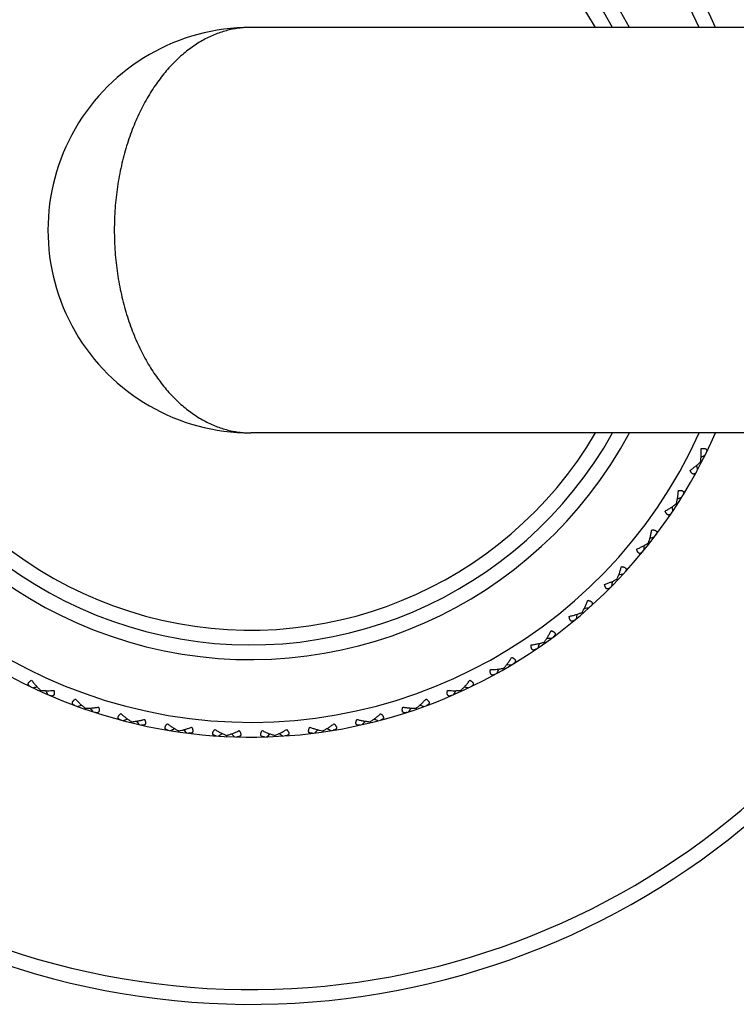
# Model space of a CAD drawing. Units: inches. Extents: x 0 to 11, y 0 to 8.5.
# Drawn here: x 7.9 to 8.5, y 5.8 to 6.6 of the extents above; entities that cross this region are included whole.
import ezdxf

# ---------------------------------------------------------------- set-up
doc = ezdxf.new("R2010")
doc.units = ezdxf.units.IN
doc.header["$LTSCALE"] = 0.605
doc.header["$MEASUREMENT"] = 0
doc.layers.get('0').update_dxf_attribs({"linetype": 'CONTINUOUS'})

msp = doc.modelspace()

# ---------------------------------------------------------------- linework, layer by layer
at = {"color": 7, "linetype": 'Continuous'}
for p, q in [((8.57248, 6.57437), (8.06248, 6.57437)), ((8.57248, 6.24437), (8.06248, 6.24437)), ((8.42833, 6.22076), (8.42912, 6.22035)), ((8.40874, 6.18684), (8.4095, 6.18635)), ((8.38602, 6.15493), (8.38673, 6.15438)), ((8.36037, 6.12533), (8.36102, 6.12471)), ((8.33202, 6.0983), (8.33261, 6.09762)), ((8.30123, 6.07408), (8.30175, 6.07336)), ((8.26828, 6.05291), (8.26873, 6.05213)), ((7.89149, 6.03496), (7.89112, 6.03415)), ((8.23347, 6.03496), (8.23384, 6.03415)), ((7.92786, 6.0204), (7.92756, 6.01956)), ((8.1971, 6.0204), (8.1974, 6.01956)), ((7.96544, 6.00936), (7.96523, 6.0085)), ((8.0039, 6.00195), (8.00377, 6.00107)), ((8.12106, 6.00195), (8.12118, 6.00107)), ((8.15952, 6.00936), (8.15973, 6.0085)), ((8.04289, 5.99823), (8.04285, 5.99734)), ((8.08206, 5.99823), (8.08211, 5.99734))]:
    msp.add_line(p, q, dxfattribs=at)
for centre, radius, start, end in [((8.06248, 6.40937), 0.63, 19.12481, 340.87519), ((8.06248, 6.40937), 0.618, 19.51109, 340.48891), ((8.06248, 6.40937), 0.4125, 23.57815, 336.42173), ((8.06248, 6.40937), 0.4005, 24.33074, 335.66926), ((8.06248, 6.40937), 0.3495, 28.17109, 331.82891), ((8.06248, 6.40937), 0.3375, 29.2683, 330.7317), ((8.06248, 6.40937), 0.3255, 30.46018, 329.53982), ((8.06248, 6.40937), 0.165, 89.99627, 270.00421), ((8.11855, 6.87601), 0.72141, 295.47631, 295.76587), ((7.71489, 6.09302), 0.72141, 9.68868, 9.97824), ((8.16265, 6.86857), 0.72141, 290.02176, 290.31132), ((7.68639, 6.12749), 0.72141, 4.23413, 4.52369), ((8.20585, 6.85696), 0.72141, 284.56721, 284.85678), ((7.6613, 6.16452), 0.72141, 358.77958, 359.06915), ((7.63984, 6.20376), 0.72141, 353.32504, 353.6146), ((8.24775, 6.84131), 0.72141, 279.11267, 279.40223), ((8.28797, 6.82174), 0.72141, 273.65812, 273.94769), ((7.62221, 6.24487), 0.72141, 347.87049, 348.16006), ((8.32614, 6.79844), 0.72141, 268.20358, 268.49314), ((7.60857, 6.28746), 0.72141, 342.41595, 342.70551), ((7.59904, 6.33116), 0.72141, 336.9614, 337.25097), ((8.36193, 6.77162), 0.72141, 262.74903, 263.0386), ((7.72995, 6.74151), 0.72141, 282.41595, 282.70551), ((8.53126, 6.37557), 0.72141, 208.20358, 208.49314), ((7.5937, 6.37557), 0.72141, 331.50686, 331.79642), ((8.39501, 6.74151), 0.72141, 257.29449, 257.58405), ((7.69988, 6.7084), 0.72141, 287.87049, 288.16006), ((8.53235, 6.42028), 0.72141, 213.65812, 213.94769), ((7.59261, 6.42028), 0.72141, 326.05231, 326.34188), ((8.42508, 6.7084), 0.72141, 251.83994, 252.12951), ((7.6731, 6.67258), 0.72141, 293.32504, 293.6146), ((8.52918, 6.46489), 0.72141, 219.11267, 219.40223), ((7.59577, 6.46489), 0.72141, 320.59777, 320.88733), ((8.45186, 6.67258), 0.72141, 246.3854, 246.67496), ((7.64984, 6.63437), 0.72141, 298.77958, 299.06915), ((8.52179, 6.50901), 0.72141, 224.56721, 224.85678), ((7.60317, 6.50901), 0.72141, 315.14322, 315.43279), ((8.47512, 6.63437), 0.72141, 240.93085, 241.22042), ((7.63032, 6.59413), 0.72141, 304.23413, 304.52369), ((8.51024, 6.55222), 0.72141, 230.02176, 230.31132), ((7.61472, 6.55222), 0.72141, 309.68868, 309.97824), ((8.49464, 6.59413), 0.72141, 235.47631, 235.76587)]:
    msp.add_arc(centre, radius, start, end, dxfattribs=at)
for points, knots in [([(8.06248, 6.57437), (8.06082, 6.57437), (8.05748, 6.57426), (8.05248, 6.57375), (8.0475, 6.57292), (8.04254, 6.57174), (8.03761, 6.57023), (8.03271, 6.56838), (8.02786, 6.5662), (8.02306, 6.56368), (8.01832, 6.56082), (8.01202, 6.5565), (8.00433, 6.5502), (7.99561, 6.54139), (7.98738, 6.53122), (7.97971, 6.51972), (7.97397, 6.50919), (7.96974, 6.50017), (7.9657, 6.49052), (7.96217, 6.4804), (7.95916, 6.4699), (7.95716, 6.46171), (7.95543, 6.45331), (7.95401, 6.44474), (7.95288, 6.43603), (7.95208, 6.4272), (7.95159, 6.41831), (7.95148, 6.41235), (7.95148, 6.40937)], [0, 0, 0, 0, 0.022852, 0.045764, 0.06881, 0.092064, 0.115597, 0.139471, 0.16375, 0.188495, 0.213761, 0.239604, 0.293206, 0.349683, 0.409331, 0.472366, 0.538904, 0.573498, 0.608954, 0.682334, 0.72019, 0.758744, 0.797926, 0.837653, 0.877831, 0.918356, 0.959119, 1, 1, 1, 1]), ([(7.95148, 6.40937), (7.95148, 6.40639), (7.95159, 6.40043), (7.95208, 6.39153), (7.95288, 6.38271), (7.95401, 6.37399), (7.95543, 6.36542), (7.95716, 6.35703), (7.95916, 6.34884), (7.96144, 6.34088), (7.96397, 6.33317), (7.96762, 6.32336), (7.97176, 6.314), (7.97636, 6.30516), (7.98108, 6.29697), (7.98619, 6.28931), (7.99166, 6.28223), (7.99717, 6.27578), (8.00433, 6.26853), (8.01202, 6.26224), (8.01832, 6.25792), (8.02306, 6.25506), (8.02786, 6.25254), (8.03271, 6.25035), (8.03761, 6.24851), (8.04254, 6.247), (8.0475, 6.24582), (8.05248, 6.24498), (8.05748, 6.24448), (8.06082, 6.24437), (8.06248, 6.24437)], [0, 0, 0, 0, 0.04088, 0.081641, 0.122165, 0.162342, 0.202067, 0.241248, 0.279801, 0.317655, 0.354753, 0.391047, 0.46108, 0.494796, 0.527631, 0.590664, 0.620908, 0.650328, 0.706803, 0.760402, 0.786244, 0.81151, 0.836254, 0.860532, 0.884406, 0.907938, 0.931191, 0.954236, 0.977148, 1, 1, 1, 1]), ([(8.42833, 6.22076), (8.42849, 6.2216), (8.42874, 6.22334), (8.42897, 6.22601), (8.42906, 6.22879), (8.42904, 6.23068), (8.42901, 6.23163)], [0, 0, 0, 0, 0.235403, 0.48209, 0.737553, 1, 1, 1, 1]), ([(8.42901, 6.23163), (8.42923, 6.23167), (8.42966, 6.23174), (8.4303, 6.2318), (8.4309, 6.23181), (8.43146, 6.23177), (8.43196, 6.23168), (8.43241, 6.23154), (8.43278, 6.23133), (8.43307, 6.23107), (8.43329, 6.23076), (8.43342, 6.23041), (8.43348, 6.23004), (8.43347, 6.22964), (8.43341, 6.22922), (8.43329, 6.22878), (8.43312, 6.22834), (8.43299, 6.22804), (8.43292, 6.22789)], [0, 0, 0, 0, 0.088524, 0.172918, 0.252306, 0.325918, 0.393188, 0.454007, 0.508978, 0.559533, 0.607731, 0.655743, 0.705337, 0.757643, 0.813199, 0.872188, 0.934521, 1, 1, 1, 1]), ([(8.41987, 6.2139), (8.42066, 6.21443), (8.42221, 6.2155), (8.42442, 6.21719), (8.42647, 6.21893), (8.42774, 6.22014), (8.42833, 6.22076)], [0, 0, 0, 0, 0.262447, 0.51791, 0.764597, 1, 1, 1, 1]), ([(8.42518, 6.21288), (8.4251, 6.21274), (8.42494, 6.21246), (8.42467, 6.21207), (8.42438, 6.21172), (8.42408, 6.21142), (8.42376, 6.21118), (8.42342, 6.21101), (8.42306, 6.21092), (8.42268, 6.21091), (8.4223, 6.211), (8.42192, 6.21119), (8.42154, 6.21146), (8.42117, 6.21182), (8.42082, 6.21225), (8.42048, 6.21275), (8.42016, 6.21331), (8.41996, 6.2137), (8.41987, 6.2139)], [0, 0, 0, 0, 0.065479, 0.127812, 0.1868, 0.242356, 0.294663, 0.344257, 0.392269, 0.440466, 0.491021, 0.545992, 0.606811, 0.674081, 0.747693, 0.827082, 0.911476, 1, 1, 1, 1]), ([(8.40874, 6.18684), (8.40898, 6.18766), (8.4094, 6.18936), (8.40988, 6.19201), (8.41024, 6.19477), (8.41039, 6.19664), (8.41045, 6.1976)], [0, 0, 0, 0, 0.235403, 0.48209, 0.737553, 1, 1, 1, 1]), ([(8.41045, 6.1976), (8.41068, 6.19761), (8.41111, 6.19764), (8.41175, 6.19764), (8.41236, 6.19759), (8.41291, 6.1975), (8.4134, 6.19737), (8.41383, 6.19718), (8.41418, 6.19694), (8.41445, 6.19665), (8.41463, 6.19632), (8.41473, 6.19596), (8.41475, 6.19558), (8.41471, 6.19518), (8.4146, 6.19477), (8.41444, 6.19435), (8.41424, 6.19393), (8.41408, 6.19365), (8.41399, 6.1935)], [0, 0, 0, 0, 0.088524, 0.172918, 0.252306, 0.325918, 0.393188, 0.454007, 0.508978, 0.559533, 0.607731, 0.655743, 0.705337, 0.757643, 0.813199, 0.872188, 0.934521, 1, 1, 1, 1]), ([(8.39967, 6.18081), (8.40051, 6.18126), (8.40215, 6.18219), (8.40452, 6.18366), (8.40672, 6.18519), (8.4081, 6.18628), (8.40874, 6.18684)], [0, 0, 0, 0, 0.262447, 0.51791, 0.764597, 1, 1, 1, 1]), ([(8.40486, 6.1793), (8.40477, 6.17916), (8.40458, 6.1789), (8.40427, 6.17853), (8.40396, 6.17821), (8.40363, 6.17795), (8.40329, 6.17774), (8.40293, 6.1776), (8.40256, 6.17754), (8.40219, 6.17757), (8.40181, 6.1777), (8.40145, 6.17792), (8.4011, 6.17823), (8.40077, 6.17862), (8.40046, 6.17908), (8.40017, 6.17961), (8.3999, 6.1802), (8.39974, 6.1806), (8.39967, 6.18081)], [0, 0, 0, 0, 0.065479, 0.127812, 0.1868, 0.242356, 0.294663, 0.344257, 0.392269, 0.440466, 0.491021, 0.545992, 0.606811, 0.674081, 0.747693, 0.827082, 0.911476, 1, 1, 1, 1]), ([(8.38602, 6.15493), (8.38634, 6.15573), (8.38692, 6.15738), (8.38765, 6.15997), (8.38826, 6.16268), (8.3886, 6.16454), (8.38875, 6.16548)], [0, 0, 0, 0, 0.235403, 0.48209, 0.737553, 1, 1, 1, 1]), ([(8.38875, 6.16548), (8.38897, 6.16547), (8.38941, 6.16546), (8.39005, 6.1654), (8.39064, 6.1653), (8.39118, 6.16515), (8.39166, 6.16497), (8.39207, 6.16474), (8.39239, 6.16447), (8.39263, 6.16416), (8.39278, 6.16381), (8.39285, 6.16345), (8.39284, 6.16307), (8.39275, 6.16267), (8.39261, 6.16227), (8.39241, 6.16187), (8.39217, 6.16147), (8.39198, 6.1612), (8.39188, 6.16107)], [0, 0, 0, 0, 0.088524, 0.172918, 0.252306, 0.325918, 0.393188, 0.454007, 0.508978, 0.559533, 0.607731, 0.655743, 0.705337, 0.757643, 0.813199, 0.872188, 0.934521, 1, 1, 1, 1]), ([(8.37642, 6.1498), (8.3773, 6.15017), (8.37902, 6.15093), (8.38151, 6.15217), (8.38385, 6.15348), (8.38532, 6.15444), (8.38602, 6.15493)], [0, 0, 0, 0, 0.262447, 0.51791, 0.764597, 1, 1, 1, 1]), ([(8.38144, 6.14779), (8.38133, 6.14767), (8.38112, 6.14742), (8.38078, 6.14709), (8.38044, 6.1468), (8.38009, 6.14657), (8.37972, 6.14639), (8.37936, 6.14629), (8.37898, 6.14627), (8.37861, 6.14633), (8.37826, 6.14649), (8.37791, 6.14675), (8.3776, 6.14709), (8.3773, 6.14751), (8.37704, 6.148), (8.3768, 6.14855), (8.37659, 6.14916), (8.37647, 6.14958), (8.37642, 6.1498)], [0, 0, 0, 0, 0.065479, 0.127812, 0.1868, 0.242356, 0.294663, 0.344257, 0.392269, 0.440466, 0.491021, 0.545992, 0.606811, 0.674081, 0.747693, 0.827082, 0.911476, 1, 1, 1, 1]), ([(8.36037, 6.12533), (8.36076, 6.12609), (8.3615, 6.12769), (8.36247, 6.13019), (8.36334, 6.13283), (8.36385, 6.13464), (8.36409, 6.13557)], [0, 0, 0, 0, 0.235403, 0.48209, 0.737553, 1, 1, 1, 1]), ([(8.36409, 6.13557), (8.36431, 6.13554), (8.36474, 6.13548), (8.36537, 6.13536), (8.36595, 6.13521), (8.36648, 6.13501), (8.36694, 6.13479), (8.36732, 6.13452), (8.36762, 6.13422), (8.36783, 6.13389), (8.36795, 6.13353), (8.36798, 6.13316), (8.36793, 6.13278), (8.36781, 6.1324), (8.36763, 6.13201), (8.36739, 6.13163), (8.36711, 6.13125), (8.3669, 6.131), (8.36678, 6.13088)], [0, 0, 0, 0, 0.088524, 0.172918, 0.252306, 0.325918, 0.393188, 0.454007, 0.508978, 0.559533, 0.607731, 0.655743, 0.705337, 0.757643, 0.813199, 0.872188, 0.934521, 1, 1, 1, 1]), ([(8.35032, 6.12113), (8.35123, 6.12141), (8.35302, 6.12201), (8.35562, 6.12301), (8.35807, 6.12409), (8.35963, 6.1249), (8.36037, 6.12533)], [0, 0, 0, 0, 0.262447, 0.51791, 0.764597, 1, 1, 1, 1]), ([(8.35513, 6.11866), (8.35501, 6.11854), (8.35478, 6.11832), (8.35441, 6.11802), (8.35404, 6.11776), (8.35367, 6.11757), (8.35329, 6.11743), (8.35291, 6.11736), (8.35254, 6.11737), (8.35218, 6.11747), (8.35184, 6.11767), (8.35152, 6.11795), (8.35124, 6.11832), (8.35099, 6.11877), (8.35077, 6.11928), (8.35059, 6.11986), (8.35044, 6.12048), (8.35036, 6.12091), (8.35032, 6.12113)], [0, 0, 0, 0, 0.065479, 0.127812, 0.1868, 0.242356, 0.294663, 0.344257, 0.392269, 0.440466, 0.491021, 0.545992, 0.606811, 0.674081, 0.747693, 0.827082, 0.911476, 1, 1, 1, 1]), ([(8.33202, 6.0983), (8.33248, 6.09902), (8.33337, 6.10054), (8.33457, 6.10294), (8.33569, 6.10548), (8.33637, 6.10724), (8.33669, 6.10814)], [0, 0, 0, 0, 0.235403, 0.48209, 0.737553, 1, 1, 1, 1]), ([(8.33669, 6.10814), (8.33691, 6.10809), (8.33734, 6.10799), (8.33795, 6.10781), (8.33852, 6.1076), (8.33902, 6.10736), (8.33946, 6.10709), (8.33981, 6.10679), (8.34008, 6.10646), (8.34026, 6.10611), (8.34034, 6.10574), (8.34034, 6.10537), (8.34025, 6.105), (8.3401, 6.10463), (8.33988, 6.10426), (8.33961, 6.1039), (8.33929, 6.10355), (8.33906, 6.10333), (8.33893, 6.10322)], [0, 0, 0, 0, 0.088524, 0.172918, 0.252306, 0.325918, 0.393188, 0.454007, 0.508978, 0.559533, 0.607731, 0.655743, 0.705337, 0.757643, 0.813199, 0.872188, 0.934521, 1, 1, 1, 1]), ([(8.32162, 6.09508), (8.32255, 6.09527), (8.32439, 6.09569), (8.32707, 6.09644), (8.32962, 6.09729), (8.33124, 6.09795), (8.33202, 6.0983)], [0, 0, 0, 0, 0.262447, 0.51791, 0.764597, 1, 1, 1, 1]), ([(8.32617, 6.09216), (8.32604, 6.09205), (8.32579, 6.09185), (8.3254, 6.09159), (8.325, 6.09137), (8.32461, 6.09121), (8.32422, 6.09111), (8.32384, 6.09107), (8.32347, 6.09112), (8.32312, 6.09126), (8.3228, 6.09148), (8.32251, 6.0918), (8.32227, 6.09219), (8.32206, 6.09266), (8.32189, 6.09319), (8.32176, 6.09378), (8.32167, 6.09441), (8.32163, 6.09485), (8.32162, 6.09508)], [0, 0, 0, 0, 0.065479, 0.127812, 0.1868, 0.242356, 0.294663, 0.344257, 0.392269, 0.440466, 0.491021, 0.545992, 0.606811, 0.674081, 0.747693, 0.827082, 0.911476, 1, 1, 1, 1]), ([(8.30123, 6.07408), (8.30176, 6.07476), (8.30278, 6.07619), (8.30421, 6.07846), (8.30557, 6.08089), (8.30641, 6.08257), (8.30682, 6.08344)], [0, 0, 0, 0, 0.235403, 0.48209, 0.737553, 1, 1, 1, 1]), ([(8.30682, 6.08344), (8.30703, 6.08337), (8.30745, 6.08323), (8.30804, 6.08299), (8.30858, 6.08273), (8.30906, 6.08244), (8.30947, 6.08213), (8.3098, 6.08179), (8.31003, 6.08144), (8.31018, 6.08108), (8.31022, 6.0807), (8.31018, 6.08033), (8.31006, 6.07997), (8.30987, 6.07962), (8.30962, 6.07928), (8.30932, 6.07894), (8.30897, 6.07862), (8.30871, 6.07842), (8.30858, 6.07832)], [0, 0, 0, 0, 0.088524, 0.172918, 0.252306, 0.325918, 0.393188, 0.454007, 0.508978, 0.559533, 0.607731, 0.655743, 0.705337, 0.757643, 0.813199, 0.872188, 0.934521, 1, 1, 1, 1]), ([(8.29057, 6.07187), (8.29152, 6.07197), (8.29339, 6.07222), (8.29613, 6.0727), (8.29874, 6.07331), (8.30042, 6.07381), (8.30123, 6.07408)], [0, 0, 0, 0, 0.262447, 0.51791, 0.764597, 1, 1, 1, 1]), ([(8.29482, 6.06853), (8.29469, 6.06844), (8.29441, 6.06826), (8.294, 6.06803), (8.29359, 6.06786), (8.29318, 6.06773), (8.29278, 6.06767), (8.2924, 6.06767), (8.29204, 6.06775), (8.2917, 6.06792), (8.2914, 6.06818), (8.29115, 6.06852), (8.29094, 6.06893), (8.29078, 6.06942), (8.29066, 6.06997), (8.29059, 6.07056), (8.29056, 6.0712), (8.29056, 6.07164), (8.29057, 6.07187)], [0, 0, 0, 0, 0.065479, 0.127812, 0.1868, 0.242356, 0.294663, 0.344257, 0.392269, 0.440466, 0.491021, 0.545992, 0.606811, 0.674081, 0.747693, 0.827082, 0.911476, 1, 1, 1, 1]), ([(8.26828, 6.05291), (8.26887, 6.05353), (8.27002, 6.05485), (8.27166, 6.05698), (8.27324, 6.05927), (8.27424, 6.06087), (8.27473, 6.06169)], [0, 0, 0, 0, 0.235403, 0.48209, 0.737553, 1, 1, 1, 1]), ([(8.27473, 6.06169), (8.27494, 6.0616), (8.27534, 6.06142), (8.27591, 6.06113), (8.27642, 6.06081), (8.27687, 6.06048), (8.27725, 6.06013), (8.27754, 6.05977), (8.27774, 6.0594), (8.27785, 6.05902), (8.27786, 6.05864), (8.27778, 6.05828), (8.27763, 6.05793), (8.27741, 6.05759), (8.27713, 6.05728), (8.27679, 6.05698), (8.27641, 6.05669), (8.27614, 6.05652), (8.276, 6.05643)], [0, 0, 0, 0, 0.088524, 0.172918, 0.252306, 0.325918, 0.393188, 0.454007, 0.508978, 0.559533, 0.607731, 0.655743, 0.705337, 0.757643, 0.813199, 0.872188, 0.934521, 1, 1, 1, 1]), ([(8.26137, 6.04799), (8.26123, 6.04791), (8.26094, 6.04776), (8.2605, 6.04757), (8.26008, 6.04743), (8.25966, 6.04735), (8.25926, 6.04732), (8.25888, 6.04736), (8.25853, 6.04748), (8.25821, 6.04768), (8.25793, 6.04796), (8.25771, 6.04832), (8.25754, 6.04876), (8.25743, 6.04926), (8.25737, 6.04981), (8.25735, 6.05041), (8.25738, 6.05105), (8.25743, 6.05149), (8.25745, 6.05171)], [0, 0, 0, 0, 0.065479, 0.127812, 0.1868, 0.242356, 0.294663, 0.344257, 0.392269, 0.440466, 0.491021, 0.545992, 0.606811, 0.674081, 0.747693, 0.827082, 0.911476, 1, 1, 1, 1]), ([(8.25745, 6.05171), (8.25841, 6.05173), (8.26029, 6.05179), (8.26307, 6.05202), (8.26573, 6.05237), (8.26745, 6.05271), (8.26828, 6.05291)], [0, 0, 0, 0, 0.262447, 0.51791, 0.764597, 1, 1, 1, 1]), ([(7.88348, 6.03773), (7.88333, 6.0378), (7.88304, 6.03795), (7.88263, 6.0382), (7.88227, 6.03847), (7.88196, 6.03876), (7.88171, 6.03907), (7.88152, 6.0394), (7.88141, 6.03976), (7.88139, 6.04013), (7.88146, 6.04052), (7.88163, 6.04091), (7.88188, 6.0413), (7.88222, 6.04168), (7.88264, 6.04206), (7.88312, 6.04242), (7.88366, 6.04276), (7.88404, 6.04298), (7.88424, 6.04309)], [0, 0, 0, 0, 0.065479, 0.127812, 0.1868, 0.242356, 0.294663, 0.344257, 0.392269, 0.440466, 0.491021, 0.545992, 0.606811, 0.674081, 0.747693, 0.827082, 0.911476, 1, 1, 1, 1]), ([(7.88424, 6.04309), (7.8848, 6.04232), (7.88595, 6.04082), (7.88774, 6.03869), (7.88957, 6.03673), (7.89085, 6.03552), (7.89149, 6.03496)], [0, 0, 0, 0, 0.262447, 0.51791, 0.764597, 1, 1, 1, 1]), ([(8.23347, 6.03496), (8.23411, 6.03552), (8.23539, 6.03673), (8.23722, 6.03869), (8.23901, 6.04082), (8.24016, 6.04232), (8.24072, 6.04309)], [0, 0, 0, 0, 0.235403, 0.48209, 0.737553, 1, 1, 1, 1]), ([(8.24072, 6.04309), (8.24092, 6.04298), (8.2413, 6.04276), (8.24184, 6.04242), (8.24232, 6.04206), (8.24274, 6.04168), (8.24308, 6.0413), (8.24333, 6.04091), (8.2435, 6.04052), (8.24357, 6.04013), (8.24355, 6.03976), (8.24344, 6.0394), (8.24325, 6.03907), (8.243, 6.03876), (8.24269, 6.03847), (8.24232, 6.0382), (8.24192, 6.03795), (8.24163, 6.0378), (8.24148, 6.03773)], [0, 0, 0, 0, 0.088524, 0.172918, 0.252306, 0.325918, 0.393188, 0.454007, 0.508978, 0.559533, 0.607731, 0.655743, 0.705337, 0.757643, 0.813199, 0.872188, 0.934521, 1, 1, 1, 1]), ([(7.89149, 6.03496), (7.89234, 6.03484), (7.89409, 6.03467), (7.89677, 6.03457), (7.89955, 6.03461), (7.90143, 6.03472), (7.90238, 6.0348)], [0, 0, 0, 0, 0.235403, 0.48209, 0.737553, 1, 1, 1, 1]), ([(7.90238, 6.0348), (7.90243, 6.03458), (7.90252, 6.03415), (7.90261, 6.03352), (7.90265, 6.03292), (7.90264, 6.03236), (7.90258, 6.03185), (7.90245, 6.0314), (7.90226, 6.03102), (7.90202, 6.03071), (7.90172, 6.03048), (7.90138, 6.03033), (7.901, 6.03026), (7.9006, 6.03024), (7.90018, 6.03029), (7.89974, 6.03039), (7.89929, 6.03053), (7.89899, 6.03065), (7.89884, 6.03072)], [0, 0, 0, 0, 0.088524, 0.172918, 0.252306, 0.325918, 0.393188, 0.454007, 0.508978, 0.559533, 0.607731, 0.655743, 0.705337, 0.757643, 0.813199, 0.872188, 0.934521, 1, 1, 1, 1]), ([(8.22612, 6.03072), (8.22597, 6.03065), (8.22567, 6.03053), (8.22522, 6.03039), (8.22478, 6.03029), (8.22436, 6.03024), (8.22396, 6.03026), (8.22358, 6.03033), (8.22324, 6.03048), (8.22294, 6.03071), (8.2227, 6.03102), (8.22251, 6.0314), (8.22238, 6.03185), (8.22232, 6.03236), (8.22231, 6.03292), (8.22235, 6.03352), (8.22244, 6.03415), (8.22253, 6.03458), (8.22257, 6.0348)], [0, 0, 0, 0, 0.065479, 0.127812, 0.1868, 0.242356, 0.294663, 0.344257, 0.392269, 0.440466, 0.491021, 0.545992, 0.606811, 0.674081, 0.747693, 0.827082, 0.911476, 1, 1, 1, 1]), ([(8.22257, 6.0348), (8.22353, 6.03472), (8.22541, 6.03461), (8.22819, 6.03457), (8.23087, 6.03467), (8.23262, 6.03484), (8.23347, 6.03496)], [0, 0, 0, 0, 0.262447, 0.51791, 0.764597, 1, 1, 1, 1]), ([(7.91961, 6.0224), (7.91946, 6.02246), (7.91916, 6.02258), (7.91873, 6.02279), (7.91835, 6.02302), (7.91801, 6.02328), (7.91773, 6.02356), (7.91751, 6.02388), (7.91737, 6.02422), (7.91731, 6.02459), (7.91734, 6.02498), (7.91747, 6.02539), (7.91769, 6.0258), (7.91799, 6.02621), (7.91837, 6.02662), (7.91881, 6.02703), (7.91932, 6.02743), (7.91968, 6.02768), (7.91986, 6.0278)], [0, 0, 0, 0, 0.065479, 0.127812, 0.1868, 0.242356, 0.294663, 0.344257, 0.392269, 0.440466, 0.491021, 0.545992, 0.606811, 0.674081, 0.747693, 0.827082, 0.911476, 1, 1, 1, 1]), ([(7.91986, 6.0278), (7.9205, 6.02709), (7.92178, 6.02571), (7.92377, 6.02376), (7.92578, 6.02198), (7.92716, 6.0209), (7.92786, 6.0204)], [0, 0, 0, 0, 0.262447, 0.51791, 0.764597, 1, 1, 1, 1]), ([(8.1971, 6.0204), (8.1978, 6.0209), (8.19918, 6.02198), (8.20119, 6.02376), (8.20318, 6.02571), (8.20446, 6.02709), (8.2051, 6.0278)], [0, 0, 0, 0, 0.235403, 0.48209, 0.737553, 1, 1, 1, 1]), ([(8.2051, 6.0278), (8.20528, 6.02768), (8.20564, 6.02743), (8.20614, 6.02703), (8.20659, 6.02662), (8.20697, 6.02621), (8.20727, 6.0258), (8.20749, 6.02539), (8.20762, 6.02498), (8.20765, 6.02459), (8.20759, 6.02422), (8.20745, 6.02388), (8.20723, 6.02356), (8.20695, 6.02328), (8.20661, 6.02302), (8.20623, 6.02279), (8.2058, 6.02258), (8.2055, 6.02246), (8.20535, 6.0224)], [0, 0, 0, 0, 0.088524, 0.172918, 0.252306, 0.325918, 0.393188, 0.454007, 0.508978, 0.559533, 0.607731, 0.655743, 0.705337, 0.757643, 0.813199, 0.872188, 0.934521, 1, 1, 1, 1]), ([(7.92786, 6.0204), (7.92871, 6.02036), (7.93047, 6.02036), (7.93315, 6.02052), (7.93591, 6.02082), (7.93777, 6.02111), (7.93871, 6.02128)], [0, 0, 0, 0, 0.235403, 0.48209, 0.737553, 1, 1, 1, 1]), ([(7.93871, 6.02128), (7.93878, 6.02106), (7.93891, 6.02064), (7.93906, 6.02002), (7.93916, 6.01943), (7.9392, 6.01887), (7.93919, 6.01836), (7.9391, 6.0179), (7.93895, 6.0175), (7.93874, 6.01717), (7.93846, 6.01692), (7.93814, 6.01674), (7.93777, 6.01662), (7.93737, 6.01657), (7.93695, 6.01658), (7.9365, 6.01663), (7.93604, 6.01673), (7.93573, 6.01682), (7.93557, 6.01688)], [0, 0, 0, 0, 0.088524, 0.172918, 0.252306, 0.325918, 0.393188, 0.454008, 0.508978, 0.559533, 0.607731, 0.655743, 0.705337, 0.757644, 0.8132, 0.872188, 0.934521, 1, 1, 1, 1]), ([(8.18939, 6.01688), (8.18923, 6.01682), (8.18892, 6.01673), (8.18845, 6.01663), (8.18801, 6.01658), (8.18759, 6.01657), (8.18719, 6.01662), (8.18682, 6.01674), (8.1865, 6.01692), (8.18622, 6.01717), (8.18601, 6.0175), (8.18586, 6.0179), (8.18577, 6.01836), (8.18576, 6.01887), (8.1858, 6.01943), (8.1859, 6.02002), (8.18605, 6.02064), (8.18617, 6.02106), (8.18624, 6.02128)], [0, 0, 0, 0, 0.065479, 0.127812, 0.1868, 0.242356, 0.294663, 0.344257, 0.392269, 0.440466, 0.491021, 0.545992, 0.606811, 0.674081, 0.747693, 0.827082, 0.911476, 1, 1, 1, 1]), ([(8.18624, 6.02128), (8.18718, 6.02111), (8.18905, 6.02082), (8.19181, 6.02052), (8.19449, 6.02036), (8.19625, 6.02036), (8.1971, 6.0204)], [0, 0, 0, 0, 0.262447, 0.51791, 0.764597, 1, 1, 1, 1]), ([(7.95704, 6.01057), (7.95688, 6.01061), (7.95657, 6.01071), (7.95613, 6.01087), (7.95572, 6.01107), (7.95536, 6.01129), (7.95506, 6.01155), (7.95481, 6.01184), (7.95463, 6.01217), (7.95454, 6.01253), (7.95454, 6.01293), (7.95463, 6.01334), (7.9548, 6.01377), (7.95507, 6.01421), (7.9554, 6.01466), (7.95581, 6.0151), (7.95627, 6.01555), (7.95661, 6.01583), (7.95678, 6.01597)], [0, 0, 0, 0, 0.065479, 0.127812, 0.1868, 0.242356, 0.294663, 0.344257, 0.392269, 0.440466, 0.491021, 0.545992, 0.606811, 0.674081, 0.747693, 0.827082, 0.911476, 1, 1, 1, 1]), ([(7.95678, 6.01597), (7.95748, 6.01532), (7.95889, 6.01407), (7.96105, 6.01232), (7.96322, 6.01074), (7.9647, 6.0098), (7.96544, 6.00936)], [0, 0, 0, 0, 0.262447, 0.51791, 0.764597, 1, 1, 1, 1]), ([(7.96544, 6.00936), (7.96629, 6.00941), (7.96804, 6.00957), (7.9707, 6.00998), (7.97342, 6.01055), (7.97525, 6.01101), (7.97617, 6.01127)], [0, 0, 0, 0, 0.235403, 0.48209, 0.737553, 1, 1, 1, 1]), ([(7.97617, 6.01127), (7.97626, 6.01106), (7.97642, 6.01066), (7.97663, 6.01005), (7.97679, 6.00947), (7.97688, 6.00892), (7.97691, 6.00841), (7.97687, 6.00794), (7.97676, 6.00753), (7.97658, 6.00719), (7.97633, 6.00691), (7.97602, 6.00669), (7.97567, 6.00655), (7.97528, 6.00646), (7.97486, 6.00643), (7.97441, 6.00644), (7.97394, 6.00649), (7.97362, 6.00655), (7.97346, 6.00659)], [0, 0, 0, 0, 0.088524, 0.172918, 0.252306, 0.325918, 0.393188, 0.454007, 0.508978, 0.559533, 0.607731, 0.655743, 0.705337, 0.757643, 0.813199, 0.872188, 0.934521, 1, 1, 1, 1]), ([(8.1515, 6.00659), (8.15134, 6.00655), (8.15102, 6.00649), (8.15055, 6.00644), (8.1501, 6.00643), (8.14968, 6.00646), (8.14929, 6.00655), (8.14894, 6.00669), (8.14863, 6.00691), (8.14838, 6.00719), (8.1482, 6.00753), (8.14809, 6.00794), (8.14805, 6.00841), (8.14808, 6.00892), (8.14817, 6.00947), (8.14833, 6.01005), (8.14854, 6.01066), (8.1487, 6.01106), (8.14879, 6.01127)], [0, 0, 0, 0, 0.065479, 0.127812, 0.1868, 0.242356, 0.294663, 0.344257, 0.392269, 0.440466, 0.491021, 0.545992, 0.606811, 0.674081, 0.747693, 0.827082, 0.911476, 1, 1, 1, 1]), ([(8.14879, 6.01127), (8.14971, 6.01101), (8.15154, 6.01055), (8.15426, 6.00998), (8.15692, 6.00957), (8.15866, 6.00941), (8.15952, 6.00936)], [0, 0, 0, 0, 0.262447, 0.51791, 0.764597, 1, 1, 1, 1]), ([(8.15952, 6.00936), (8.16026, 6.0098), (8.16174, 6.01074), (8.16391, 6.01232), (8.16607, 6.01407), (8.16748, 6.01532), (8.16818, 6.01597)], [0, 0, 0, 0, 0.235403, 0.48209, 0.737553, 1, 1, 1, 1]), ([(8.16818, 6.01597), (8.16835, 6.01583), (8.16869, 6.01555), (8.16915, 6.0151), (8.16956, 6.01466), (8.16989, 6.01421), (8.17016, 6.01377), (8.17033, 6.01334), (8.17042, 6.01293), (8.17042, 6.01253), (8.17033, 6.01217), (8.17015, 6.01184), (8.1699, 6.01155), (8.16959, 6.01129), (8.16924, 6.01107), (8.16883, 6.01087), (8.16839, 6.01071), (8.16808, 6.01061), (8.16792, 6.01057)], [0, 0, 0, 0, 0.088524, 0.172918, 0.252306, 0.325918, 0.393188, 0.454007, 0.508978, 0.559533, 0.607731, 0.655743, 0.705337, 0.757643, 0.813199, 0.872188, 0.934521, 1, 1, 1, 1]), ([(7.99543, 6.00235), (7.99527, 6.00238), (7.99495, 6.00244), (7.99449, 6.00257), (7.99407, 6.00272), (7.99369, 6.00291), (7.99336, 6.00314), (7.99308, 6.00341), (7.99288, 6.00372), (7.99275, 6.00407), (7.99271, 6.00446), (7.99276, 6.00488), (7.9929, 6.00533), (7.99311, 6.00579), (7.99341, 6.00627), (7.99377, 6.00675), (7.99419, 6.00723), (7.99449, 6.00755), (7.99465, 6.00771)], [0, 0, 0, 0, 0.065479, 0.127812, 0.1868, 0.242356, 0.294663, 0.344257, 0.392269, 0.440466, 0.491021, 0.545992, 0.606811, 0.674081, 0.747693, 0.827082, 0.911476, 1, 1, 1, 1]), ([(7.99465, 6.00771), (7.99541, 6.00713), (7.99693, 6.00602), (7.99925, 6.00448), (8.00156, 6.00311), (8.00312, 6.00231), (8.0039, 6.00195)], [0, 0, 0, 0, 0.262447, 0.51791, 0.764597, 1, 1, 1, 1]), ([(8.0039, 6.00195), (8.00475, 6.00208), (8.00647, 6.00241), (8.00907, 6.00307), (8.01173, 6.00389), (8.01351, 6.00453), (8.0144, 6.00487)], [0, 0, 0, 0, 0.235403, 0.48209, 0.737553, 1, 1, 1, 1]), ([(8.0144, 6.00487), (8.01451, 6.00467), (8.01471, 6.00428), (8.01498, 6.0037), (8.01519, 6.00314), (8.01533, 6.0026), (8.01541, 6.00209), (8.01542, 6.00162), (8.01535, 6.00121), (8.0152, 6.00084), (8.01498, 6.00054), (8.01469, 6.0003), (8.01435, 6.00012), (8.01397, 6), (8.01355, 5.99992), (8.01311, 5.99989), (8.01263, 5.9999), (8.01231, 5.99993), (8.01214, 5.99995)], [0, 0, 0, 0, 0.088524, 0.172918, 0.252306, 0.325918, 0.393188, 0.454007, 0.508978, 0.559533, 0.607731, 0.655743, 0.705337, 0.757643, 0.813199, 0.872188, 0.934521, 1, 1, 1, 1]), ([(8.03442, 5.99782), (8.03426, 5.99784), (8.03393, 5.99787), (8.03347, 5.99795), (8.03303, 5.99806), (8.03264, 5.99821), (8.03229, 5.99841), (8.03199, 5.99865), (8.03175, 5.99894), (8.03159, 5.99928), (8.03151, 5.99966), (8.03152, 6.00009), (8.03162, 6.00054), (8.03179, 6.00103), (8.03204, 6.00153), (8.03235, 6.00204), (8.03272, 6.00256), (8.033, 6.00291), (8.03314, 6.00308)], [0, 0, 0, 0, 0.065479, 0.127812, 0.1868, 0.242356, 0.294663, 0.344257, 0.392269, 0.440466, 0.491021, 0.545992, 0.606811, 0.674081, 0.747693, 0.827082, 0.911476, 1, 1, 1, 1]), ([(8.03314, 6.00308), (8.03395, 6.00257), (8.03557, 6.00161), (8.03803, 6.0003), (8.04046, 5.99916), (8.04209, 5.99851), (8.04289, 5.99823)], [0, 0, 0, 0, 0.262447, 0.51791, 0.764597, 1, 1, 1, 1]), ([(8.04289, 5.99823), (8.04373, 5.99843), (8.04541, 5.99892), (8.04794, 5.99983), (8.05051, 6.0009), (8.05221, 6.0017), (8.05307, 6.00213)], [0, 0, 0, 0, 0.235403, 0.48209, 0.737553, 1, 1, 1, 1]), ([(8.05307, 6.00213), (8.05319, 6.00194), (8.05343, 6.00158), (8.05375, 6.00102), (8.05402, 6.00048), (8.05421, 5.99996), (8.05434, 5.99946), (8.05439, 5.999), (8.05436, 5.99857), (8.05425, 5.9982), (8.05405, 5.99787), (8.05379, 5.99761), (8.05347, 5.9974), (8.0531, 5.99724), (8.0527, 5.99712), (8.05225, 5.99705), (8.05178, 5.99702), (8.05146, 5.99702), (8.05129, 5.99702)], [0, 0, 0, 0, 0.088524, 0.172918, 0.252306, 0.325918, 0.393188, 0.454007, 0.508978, 0.559533, 0.607731, 0.655743, 0.705337, 0.757643, 0.813199, 0.872188, 0.934521, 1, 1, 1, 1]), ([(8.07367, 5.99702), (8.0735, 5.99702), (8.07318, 5.99702), (8.07271, 5.99705), (8.07226, 5.99712), (8.07185, 5.99724), (8.07149, 5.9974), (8.07117, 5.99761), (8.07091, 5.99787), (8.07071, 5.9982), (8.0706, 5.99857), (8.07057, 5.999), (8.07062, 5.99946), (8.07075, 5.99996), (8.07094, 6.00048), (8.07121, 6.00102), (8.07153, 6.00158), (8.07177, 6.00194), (8.07189, 6.00213)], [0, 0, 0, 0, 0.065479, 0.127812, 0.1868, 0.242356, 0.294663, 0.344257, 0.392269, 0.440466, 0.491021, 0.545992, 0.606811, 0.674081, 0.747693, 0.827082, 0.911476, 1, 1, 1, 1]), ([(8.07189, 6.00213), (8.07275, 6.0017), (8.07445, 6.0009), (8.07702, 5.99983), (8.07955, 5.99892), (8.08123, 5.99843), (8.08206, 5.99823)], [0, 0, 0, 0, 0.262447, 0.51791, 0.764597, 1, 1, 1, 1]), ([(8.08206, 5.99823), (8.08287, 5.99851), (8.0845, 5.99916), (8.08693, 6.0003), (8.08939, 6.00161), (8.09101, 6.00257), (8.09182, 6.00308)], [0, 0, 0, 0, 0.235403, 0.48209, 0.737553, 1, 1, 1, 1]), ([(8.09182, 6.00308), (8.09196, 6.00291), (8.09224, 6.00256), (8.09261, 6.00204), (8.09292, 6.00153), (8.09317, 6.00103), (8.09334, 6.00054), (8.09344, 6.00009), (8.09344, 5.99966), (8.09337, 5.99928), (8.09321, 5.99894), (8.09297, 5.99865), (8.09267, 5.99841), (8.09232, 5.99821), (8.09193, 5.99806), (8.09149, 5.99795), (8.09103, 5.99787), (8.0907, 5.99784), (8.09054, 5.99782)], [0, 0, 0, 0, 0.088524, 0.172918, 0.252306, 0.325918, 0.393188, 0.454007, 0.508978, 0.559533, 0.607731, 0.655743, 0.705337, 0.757643, 0.813199, 0.872188, 0.934521, 1, 1, 1, 1]), ([(8.11281, 5.99995), (8.11265, 5.99993), (8.11233, 5.9999), (8.11185, 5.99989), (8.1114, 5.99992), (8.11099, 6), (8.11061, 6.00012), (8.11027, 6.0003), (8.10998, 6.00054), (8.10976, 6.00084), (8.10961, 6.00121), (8.10954, 6.00162), (8.10955, 6.00209), (8.10962, 6.0026), (8.10977, 6.00314), (8.10998, 6.0037), (8.11025, 6.00428), (8.11045, 6.00467), (8.11056, 6.00487)], [0, 0, 0, 0, 0.065479, 0.127812, 0.1868, 0.242356, 0.294663, 0.344257, 0.392269, 0.440466, 0.491021, 0.545992, 0.606811, 0.674081, 0.747693, 0.827082, 0.911476, 1, 1, 1, 1]), ([(8.11056, 6.00487), (8.11145, 6.00453), (8.11323, 6.00389), (8.11588, 6.00307), (8.11849, 6.00241), (8.12021, 6.00208), (8.12106, 6.00195)], [0, 0, 0, 0, 0.262447, 0.51791, 0.764597, 1, 1, 1, 1]), ([(8.12106, 6.00195), (8.12183, 6.00231), (8.1234, 6.00311), (8.12571, 6.00448), (8.12803, 6.00602), (8.12955, 6.00713), (8.13031, 6.00771)], [0, 0, 0, 0, 0.235403, 0.48209, 0.737553, 1, 1, 1, 1]), ([(8.13031, 6.00771), (8.13047, 6.00755), (8.13077, 6.00723), (8.13119, 6.00675), (8.13155, 6.00627), (8.13184, 6.00579), (8.13206, 6.00533), (8.1322, 6.00488), (8.13225, 6.00446), (8.13221, 6.00407), (8.13208, 6.00372), (8.13187, 6.00341), (8.1316, 6.00314), (8.13127, 6.00291), (8.13089, 6.00272), (8.13047, 6.00257), (8.13001, 6.00244), (8.12969, 6.00238), (8.12953, 6.00235)], [0, 0, 0, 0, 0.088524, 0.172918, 0.252306, 0.325918, 0.393188, 0.454007, 0.508978, 0.559533, 0.607731, 0.655743, 0.705337, 0.757643, 0.813199, 0.872188, 0.934521, 1, 1, 1, 1])]:
    msp.add_open_spline(points, degree=3, knots=knots, dxfattribs=at)

doc.saveas('drawing.dxf')
